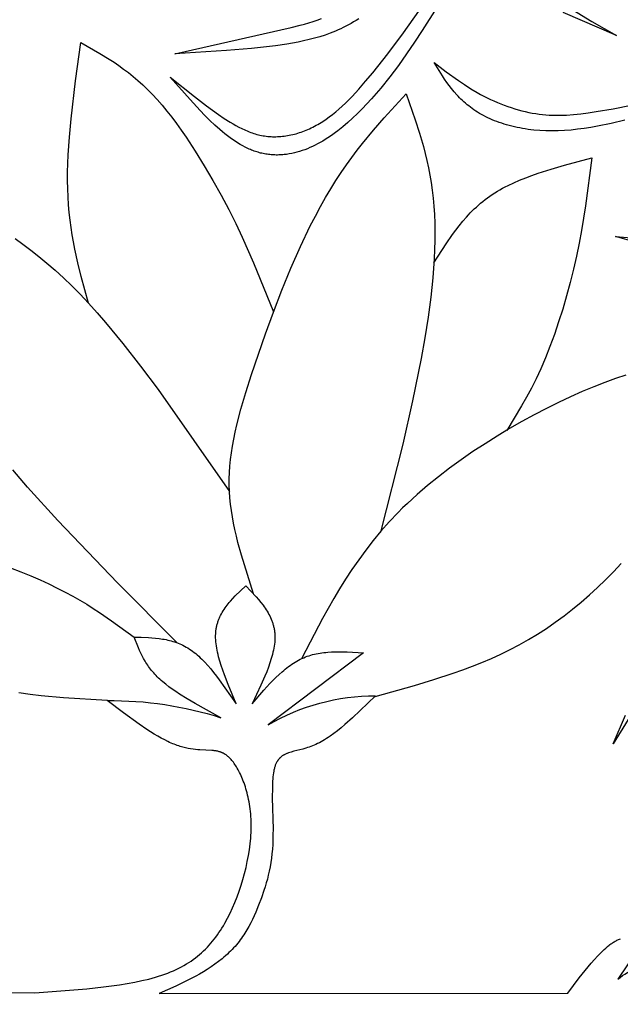
# Model space of a CAD drawing. Extents: x -280 to 255, y -143 to 297.
# Drawn here: x -44 to -29, y 178 to 203 of the extents above; entities that cross this region are included whole.
import ezdxf

# ---------------------------------------------------------------- set-up
doc = ezdxf.new("R2010")
doc.units = 0
doc.header["$MEASUREMENT"] = 0
doc.layers.add('DV1_LAYER_1', color=7, linetype='CONTINUOUS')

msp = doc.modelspace()

# ---------------------------------------------------------------- linework, layer by layer
at = {"layer": 'DV1_LAYER_1', "color": 5, "linetype": 'Continuous'}
for points in [[(-33.375, 203.772), (-33.744, 203.186), (-33.939, 202.89), (-34.143, 202.593), (-34.354, 202.298), (-34.574, 202.008), (-34.8, 201.725), (-34.916, 201.588), (-35.034, 201.454), (-35.153, 201.323), (-35.273, 201.196), (-35.395, 201.074), (-35.518, 200.957), (-35.642, 200.845), (-35.767, 200.738), (-35.894, 200.637), (-35.957, 200.59), (-36.021, 200.543), (-36.085, 200.499), (-36.15, 200.456), (-36.214, 200.415), (-36.279, 200.376), (-36.344, 200.338), (-36.409, 200.303), (-36.474, 200.269), (-36.539, 200.238), (-36.605, 200.208), (-36.67, 200.181), (-36.736, 200.155), (-36.802, 200.132), (-36.868, 200.11), (-36.934, 200.091), (-37, 200.074), (-37.066, 200.059), (-37.132, 200.047), (-37.198, 200.037), (-37.231, 200.033), (-37.264, 200.029), (-37.297, 200.026), (-37.33, 200.024), (-37.363, 200.022), (-37.397, 200.021), (-37.43, 200.02), (-37.463, 200.02), (-37.496, 200.021), (-37.529, 200.022), (-37.562, 200.024), (-37.595, 200.027), (-37.628, 200.03), (-37.661, 200.034), (-37.694, 200.038), (-37.727, 200.043), (-37.76, 200.049), (-37.793, 200.056), (-37.826, 200.063), (-37.859, 200.071), (-37.892, 200.079), (-37.924, 200.088), (-37.957, 200.098), (-37.99, 200.109), (-38.023, 200.12), (-38.055, 200.132), (-38.088, 200.145), (-38.121, 200.158), (-38.153, 200.172), (-38.186, 200.187), (-38.251, 200.218), (-38.316, 200.252), (-38.381, 200.289), (-38.445, 200.329), (-38.51, 200.37), (-38.574, 200.414), (-38.639, 200.46), (-38.703, 200.509), (-38.767, 200.559), (-38.831, 200.612), (-38.895, 200.666), (-39.022, 200.78), (-39.149, 200.9), (-39.276, 201.025), (-39.403, 201.156), (-39.655, 201.43), (-40.159, 202.005), (-39.54, 201.508), (-39.235, 201.273), (-38.933, 201.054), (-38.784, 200.952), (-38.636, 200.857), (-38.561, 200.812), (-38.487, 200.77), (-38.413, 200.73), (-38.338, 200.692), (-38.263, 200.657), (-38.187, 200.624), (-38.149, 200.609), (-38.111, 200.595), (-38.072, 200.582), (-38.034, 200.569), (-37.995, 200.557), (-37.956, 200.546), (-37.917, 200.536), (-37.878, 200.526), (-37.838, 200.518), (-37.798, 200.511), (-37.758, 200.504), (-37.718, 200.498), (-37.677, 200.494), (-37.636, 200.49), (-37.595, 200.488), (-37.554, 200.486), (-37.512, 200.485), (-37.47, 200.486), (-37.428, 200.487), (-37.386, 200.489), (-37.344, 200.492), (-37.301, 200.496), (-37.259, 200.501), (-37.216, 200.507), (-37.173, 200.514), (-37.13, 200.522), (-37.087, 200.531), (-37.044, 200.541), (-37.001, 200.552), (-36.958, 200.563), (-36.915, 200.576), (-36.871, 200.589), (-36.828, 200.604), (-36.785, 200.619), (-36.742, 200.636), (-36.699, 200.653), (-36.656, 200.671), (-36.613, 200.69), (-36.571, 200.71), (-36.528, 200.731), (-36.486, 200.753), (-36.443, 200.776), (-36.401, 200.799), (-36.359, 200.824), (-36.317, 200.849), (-36.276, 200.876), (-36.193, 200.931), (-36.111, 200.99), (-36.029, 201.053), (-35.947, 201.12), (-35.865, 201.19), (-35.783, 201.264), (-35.7, 201.343), (-35.617, 201.425), (-35.533, 201.511), (-35.362, 201.696), (-35.186, 201.897), (-35.004, 202.115), (-34.62, 202.599), (-34.224, 203.128), (-33.834, 203.679)], [(-30.02, 203.782), (-29.427, 203.422), (-28.801, 203.058), (-30.162, 203.645)], [(-35.363, 203.486), (-35.428, 203.445), (-35.494, 203.406), (-35.559, 203.368), (-35.624, 203.332), (-35.69, 203.298), (-35.756, 203.265), (-35.821, 203.234), (-35.887, 203.204), (-35.954, 203.175), (-36.02, 203.148), (-36.087, 203.122), (-36.22, 203.074), (-36.355, 203.03), (-36.491, 202.991), (-36.628, 202.956), (-36.767, 202.924), (-36.907, 202.895), (-37.049, 202.869), (-37.192, 202.845), (-37.485, 202.803), (-38.094, 202.734), (-38.73, 202.68), (-40.043, 202.597), (-37.079, 203.267), (-36.853, 203.322), (-36.742, 203.352), (-36.632, 203.384), (-36.525, 203.417), (-36.418, 203.453), (-36.314, 203.491)], [(-42.241, 196.246), (-42.424, 196.927), (-42.509, 197.273), (-42.587, 197.626), (-42.622, 197.806), (-42.655, 197.989), (-42.684, 198.175), (-42.71, 198.364), (-42.732, 198.556), (-42.749, 198.753), (-42.763, 198.953), (-42.771, 199.158), (-42.775, 199.368), (-42.774, 199.582), (-42.769, 199.801), (-42.759, 200.023), (-42.729, 200.478), (-42.686, 200.944), (-42.573, 201.904), (-42.439, 202.883), (-41.955, 202.607), (-41.712, 202.458), (-41.591, 202.379), (-41.469, 202.296), (-41.348, 202.208), (-41.226, 202.116), (-41.104, 202.018), (-40.982, 201.915), (-40.86, 201.804), (-40.737, 201.687), (-40.615, 201.562), (-40.492, 201.429), (-40.369, 201.288), (-40.245, 201.138), (-40.123, 200.981), (-40, 200.818), (-39.879, 200.649), (-39.758, 200.475), (-39.522, 200.116), (-39.293, 199.745), (-39.074, 199.37), (-38.866, 198.996), (-38.673, 198.63), (-38.495, 198.275), (-38.331, 197.932), (-38.038, 197.275), (-37.531, 196.027)], [(-28.59, 200.904), (-28.936, 200.823), (-29.281, 200.753), (-29.452, 200.723), (-29.622, 200.696), (-29.791, 200.674), (-29.958, 200.656), (-30.123, 200.642), (-30.285, 200.634), (-30.445, 200.632), (-30.601, 200.634), (-30.754, 200.642), (-30.904, 200.655), (-30.978, 200.663), (-31.051, 200.672), (-31.123, 200.683), (-31.193, 200.695), (-31.263, 200.708), (-31.332, 200.722), (-31.4, 200.737), (-31.467, 200.753), (-31.533, 200.77), (-31.598, 200.788), (-31.662, 200.807), (-31.724, 200.827), (-31.786, 200.848), (-31.846, 200.871), (-31.906, 200.894), (-31.964, 200.917), (-32.021, 200.942), (-32.077, 200.968), (-32.131, 200.994), (-32.184, 201.022), (-32.236, 201.05), (-32.287, 201.079), (-32.336, 201.108), (-32.384, 201.139), (-32.431, 201.17), (-32.477, 201.202), (-32.521, 201.234), (-32.564, 201.268), (-32.605, 201.301), (-32.646, 201.336), (-32.686, 201.371), (-32.724, 201.407), (-32.762, 201.443), (-32.798, 201.479), (-32.834, 201.516), (-32.868, 201.554), (-32.935, 201.631), (-32.999, 201.709), (-33.06, 201.788), (-33.119, 201.869), (-33.176, 201.951), (-33.231, 202.034), (-33.441, 202.371), (-33.135, 202.141), (-32.825, 201.918), (-32.667, 201.811), (-32.507, 201.708), (-32.344, 201.611), (-32.261, 201.564), (-32.177, 201.519), (-32.092, 201.476), (-32.007, 201.435), (-31.92, 201.395), (-31.833, 201.357), (-31.745, 201.321), (-31.657, 201.287), (-31.569, 201.255), (-31.48, 201.225), (-31.391, 201.197), (-31.301, 201.171), (-31.212, 201.147), (-31.123, 201.125), (-31.035, 201.106), (-30.946, 201.089), (-30.858, 201.074), (-30.771, 201.061), (-30.684, 201.051), (-30.598, 201.043), (-30.511, 201.037), (-30.425, 201.033), (-30.339, 201.032), (-30.252, 201.032), (-30.165, 201.034), (-30.077, 201.038), (-29.897, 201.051), (-29.712, 201.071), (-29.52, 201.096), (-29.319, 201.125), (-28.888, 201.198), (-28.43, 201.286)], [(-38.044, 188.848), (-38.348, 189.831), (-38.436, 190.157), (-38.477, 190.32), (-38.514, 190.483), (-38.547, 190.646), (-38.577, 190.808), (-38.603, 190.97), (-38.624, 191.132), (-38.641, 191.293), (-38.652, 191.454), (-38.658, 191.614), (-38.658, 191.775), (-38.653, 191.937), (-38.642, 192.101), (-38.626, 192.266), (-38.604, 192.435), (-38.577, 192.607), (-38.544, 192.784), (-38.506, 192.966), (-38.463, 193.153), (-38.36, 193.547), (-38.236, 193.972), (-38.09, 194.434), (-37.738, 195.465), (-37.535, 196.016), (-37.318, 196.578), (-37.087, 197.138), (-36.845, 197.687), (-36.595, 198.213), (-36.467, 198.465), (-36.337, 198.707), (-36.207, 198.939), (-36.075, 199.161), (-35.942, 199.373), (-35.808, 199.576), (-35.674, 199.772), (-35.539, 199.959), (-35.402, 200.14), (-35.266, 200.315), (-34.99, 200.649), (-34.713, 200.968), (-34.156, 201.576), (-33.926, 200.916), (-33.817, 200.58), (-33.717, 200.234), (-33.671, 200.058), (-33.627, 199.878), (-33.587, 199.695), (-33.55, 199.508), (-33.518, 199.317), (-33.49, 199.122), (-33.466, 198.922), (-33.448, 198.716), (-33.435, 198.505), (-33.427, 198.289), (-33.423, 198.068), (-33.425, 197.842), (-33.432, 197.612), (-33.443, 197.377), (-33.478, 196.895), (-33.529, 196.398), (-33.596, 195.889), (-33.677, 195.369), (-33.77, 194.84), (-33.99, 193.76), (-34.244, 192.659), (-34.809, 190.421)], [(-33.449, 197.275), (-33.139, 197.758), (-32.976, 197.993), (-32.892, 198.108), (-32.804, 198.221), (-32.714, 198.332), (-32.62, 198.44), (-32.572, 198.493), (-32.522, 198.545), (-32.472, 198.596), (-32.421, 198.647), (-32.368, 198.696), (-32.314, 198.745), (-32.259, 198.792), (-32.203, 198.839), (-32.145, 198.885), (-32.086, 198.929), (-32.025, 198.973), (-31.963, 199.015), (-31.899, 199.056), (-31.834, 199.096), (-31.768, 199.135), (-31.7, 199.173), (-31.631, 199.209), (-31.56, 199.245), (-31.415, 199.314), (-31.266, 199.379), (-31.112, 199.441), (-30.955, 199.499), (-30.794, 199.556), (-30.463, 199.661), (-30.123, 199.759), (-29.428, 199.944), (-29.59, 198.723), (-29.693, 198.095), (-29.753, 197.773), (-29.821, 197.446), (-29.898, 197.112), (-29.982, 196.774), (-30.073, 196.436), (-30.171, 196.1), (-30.274, 195.771), (-30.382, 195.451), (-30.494, 195.144), (-30.609, 194.853), (-30.726, 194.58), (-30.846, 194.324), (-30.967, 194.082), (-31.09, 193.853), (-31.215, 193.633), (-31.591, 193.006)], [(-44.111, 197.893), (-43.911, 197.752), (-43.709, 197.601), (-43.505, 197.44), (-43.299, 197.269), (-43.091, 197.087), (-42.881, 196.894), (-42.669, 196.69), (-42.456, 196.474), (-42.241, 196.246), (-42.024, 196.006), (-41.806, 195.755), (-41.366, 195.22), (-40.921, 194.649), (-40.472, 194.047), (-38.652, 191.454)], [(-28.231, 197.775), (-28.824, 197.949), (-27.927, 197.872)], [(-28.561, 194.417), (-28.827, 194.328), (-29.1, 194.229), (-29.382, 194.119), (-29.673, 193.997), (-29.971, 193.865), (-30.276, 193.721), (-30.585, 193.568), (-30.897, 193.405), (-31.211, 193.234), (-31.525, 193.054), (-31.838, 192.866), (-32.148, 192.671), (-32.455, 192.47), (-32.755, 192.262), (-33.049, 192.049), (-33.334, 191.83), (-33.609, 191.608), (-33.873, 191.381), (-34.124, 191.151), (-34.245, 191.035), (-34.361, 190.918), (-34.585, 190.683), (-34.796, 190.445), (-34.996, 190.205), (-35.185, 189.963), (-35.364, 189.719), (-35.534, 189.473), (-35.696, 189.226), (-35.851, 188.977), (-36, 188.727), (-36.282, 188.224), (-36.81, 187.211)], [(-39.996, 187.608), (-41.503, 189.128), (-43.023, 190.72), (-43.79, 191.566), (-44.169, 192.008)], [(-44.23, 189.509), (-43.963, 189.407), (-43.712, 189.305), (-43.474, 189.203), (-43.249, 189.1), (-43.036, 188.997), (-42.834, 188.894), (-42.643, 188.791), (-42.46, 188.687), (-42.286, 188.583), (-42.12, 188.479), (-41.959, 188.375), (-41.655, 188.166), (-41.082, 187.748)], [(-34.947, 186.238), (-33.947, 186.516), (-33.45, 186.665), (-32.957, 186.828), (-32.712, 186.915), (-32.468, 187.006), (-32.226, 187.103), (-31.985, 187.206), (-31.746, 187.315), (-31.509, 187.431), (-31.275, 187.554), (-31.042, 187.684), (-30.812, 187.823), (-30.584, 187.97), (-30.359, 188.125), (-30.137, 188.288), (-29.918, 188.458), (-29.702, 188.635), (-29.49, 188.82), (-29.282, 189.011), (-29.078, 189.208), (-28.878, 189.412), (-28.682, 189.622)], [(-27.675, 187.003), (-28.889, 185.035), (-28.573, 185.762)], [(-41.77, 186.131), (-42.878, 186.203), (-43.442, 186.257), (-43.728, 186.29), (-44.017, 186.33)], [(-40.444, 178.675), (-30.039, 178.685), (-29.747, 179.072), (-29.598, 179.262), (-29.443, 179.449), (-29.364, 179.54), (-29.283, 179.629), (-29.2, 179.715), (-29.159, 179.756), (-29.117, 179.795), (-29.074, 179.833), (-29.031, 179.87), (-28.988, 179.904), (-28.967, 179.92), (-28.945, 179.936), (-28.923, 179.952), (-28.901, 179.967), (-28.879, 179.981), (-28.857, 179.994), (-28.835, 180.007), (-28.813, 180.02), (-28.791, 180.031), (-28.768, 180.042), (-28.746, 180.052), (-28.723, 180.062), (-28.701, 180.071)]]:
    msp.add_lwpolyline(points, dxfattribs=at)
for points in [[(-58.44, 178.773), (-43.611, 178.69), (-42.281, 178.796), (-41.858, 178.842), (-41.452, 178.898), (-41.256, 178.929), (-41.066, 178.964), (-40.883, 179.003), (-40.706, 179.045), (-40.537, 179.091), (-40.456, 179.116), (-40.376, 179.142), (-40.299, 179.169), (-40.224, 179.197), (-40.15, 179.226), (-40.079, 179.257), (-40.009, 179.288), (-39.942, 179.321), (-39.876, 179.355), (-39.812, 179.39), (-39.75, 179.427), (-39.69, 179.464), (-39.631, 179.503), (-39.574, 179.542), (-39.519, 179.583), (-39.465, 179.626), (-39.412, 179.669), (-39.361, 179.714), (-39.312, 179.759), (-39.263, 179.806), (-39.216, 179.854), (-39.171, 179.904), (-39.126, 179.954), (-39.083, 180.006), (-39.041, 180.059), (-39, 180.113), (-38.96, 180.168), (-38.921, 180.225), (-38.883, 180.283), (-38.845, 180.342), (-38.809, 180.402), (-38.774, 180.463), (-38.705, 180.59), (-38.639, 180.721), (-38.576, 180.857), (-38.516, 180.996), (-38.46, 181.139), (-38.407, 181.285), (-38.357, 181.432), (-38.311, 181.582), (-38.27, 181.733), (-38.232, 181.884), (-38.199, 182.035), (-38.17, 182.186), (-38.145, 182.336), (-38.126, 182.484), (-38.111, 182.63), (-38.106, 182.702), (-38.102, 182.773), (-38.1, 182.844), (-38.098, 182.914), (-38.098, 182.983), (-38.1, 183.05), (-38.102, 183.117), (-38.106, 183.183), (-38.111, 183.248), (-38.118, 183.312), (-38.125, 183.375), (-38.134, 183.436), (-38.143, 183.497), (-38.153, 183.556), (-38.165, 183.615), (-38.177, 183.672), (-38.19, 183.728), (-38.204, 183.783), (-38.218, 183.836), (-38.234, 183.888), (-38.249, 183.939), (-38.266, 183.989), (-38.283, 184.037), (-38.3, 184.084), (-38.318, 184.13), (-38.337, 184.174), (-38.356, 184.217), (-38.375, 184.258), (-38.394, 184.298), (-38.413, 184.336), (-38.433, 184.373), (-38.453, 184.408), (-38.473, 184.442), (-38.493, 184.474), (-38.513, 184.505), (-38.533, 184.534), (-38.553, 184.561), (-38.573, 184.587), (-38.592, 184.611), (-38.612, 184.634), (-38.632, 184.655), (-38.651, 184.675), (-38.661, 184.685), (-38.671, 184.694), (-38.681, 184.703), (-38.691, 184.711), (-38.7, 184.719), (-38.71, 184.727), (-38.72, 184.735), (-38.73, 184.742), (-38.74, 184.749), (-38.75, 184.756), (-38.759, 184.762), (-38.769, 184.768), (-38.779, 184.774), (-38.789, 184.78), (-38.799, 184.785), (-38.809, 184.791), (-38.819, 184.795), (-38.829, 184.8), (-38.839, 184.805), (-38.849, 184.809), (-38.86, 184.813), (-38.87, 184.817), (-38.88, 184.82), (-38.89, 184.824), (-38.911, 184.83), (-38.932, 184.836), (-38.953, 184.841), (-38.974, 184.845), (-38.995, 184.849), (-39.017, 184.852), (-39.039, 184.855), (-39.061, 184.858), (-39.106, 184.862), (-39.407, 184.877), (-39.462, 184.881), (-39.52, 184.887), (-39.58, 184.894), (-39.641, 184.903), (-39.705, 184.915), (-39.771, 184.929), (-39.84, 184.946), (-39.875, 184.956), (-39.91, 184.967), (-39.946, 184.979), (-39.983, 184.991), (-40.021, 185.005), (-40.059, 185.019), (-40.098, 185.035), (-40.137, 185.051), (-40.177, 185.069), (-40.218, 185.088), (-40.302, 185.13), (-40.388, 185.176), (-40.476, 185.226), (-40.567, 185.281), (-40.755, 185.4), (-40.95, 185.531), (-41.354, 185.821), (-41.77, 186.131, -0.081256), (-38.869, 185.695), (-39.524, 186.055), (-39.731, 186.176), (-39.926, 186.298), (-40.02, 186.36), (-40.109, 186.422), (-40.195, 186.484), (-40.276, 186.547), (-40.353, 186.61), (-40.389, 186.642), (-40.424, 186.674), (-40.458, 186.706), (-40.491, 186.739), (-40.523, 186.771), (-40.553, 186.804), (-40.582, 186.836), (-40.61, 186.869), (-40.637, 186.902), (-40.663, 186.935), (-40.688, 186.968), (-40.711, 187.001), (-40.735, 187.035), (-40.757, 187.068), (-40.778, 187.101), (-40.799, 187.135), (-40.838, 187.202), (-40.874, 187.27), (-40.908, 187.338), (-40.94, 187.406), (-40.971, 187.474), (-41.082, 187.748), (-40.899, 187.744), (-40.716, 187.737), (-40.625, 187.731), (-40.535, 187.723), (-40.445, 187.713), (-40.355, 187.699), (-40.311, 187.692), (-40.267, 187.683), (-40.223, 187.674), (-40.179, 187.663), (-40.135, 187.652), (-40.092, 187.639), (-40.048, 187.626), (-40.005, 187.611), (-39.963, 187.595), (-39.92, 187.578), (-39.878, 187.559), (-39.836, 187.539), (-39.794, 187.518), (-39.753, 187.495), (-39.712, 187.471), (-39.671, 187.445), (-39.631, 187.418), (-39.591, 187.389), (-39.551, 187.359), (-39.511, 187.327), (-39.472, 187.293), (-39.433, 187.259), (-39.395, 187.223), (-39.356, 187.186), (-39.318, 187.147), (-39.28, 187.108), (-39.205, 187.025), (-39.131, 186.939), (-39.058, 186.849), (-38.985, 186.755), (-38.912, 186.659), (-38.769, 186.46), (-38.486, 186.047), (-38.69, 186.541), (-38.782, 186.784), (-38.825, 186.903), (-38.864, 187.021), (-38.899, 187.137), (-38.93, 187.25), (-38.943, 187.306), (-38.956, 187.362), (-38.967, 187.416), (-38.977, 187.47), (-38.986, 187.524), (-38.993, 187.576), (-38.998, 187.628), (-39.002, 187.679), (-39.005, 187.729), (-39.005, 187.778), (-39.005, 187.802), (-39.004, 187.827), (-39.003, 187.85), (-39.001, 187.874), (-38.999, 187.897), (-38.996, 187.921), (-38.993, 187.943), (-38.99, 187.966), (-38.986, 187.989), (-38.982, 188.011), (-38.977, 188.033), (-38.972, 188.055), (-38.966, 188.076), (-38.96, 188.098), (-38.953, 188.119), (-38.947, 188.14), (-38.939, 188.161), (-38.932, 188.181), (-38.924, 188.202), (-38.916, 188.222), (-38.907, 188.242), (-38.898, 188.262), (-38.879, 188.301), (-38.859, 188.34), (-38.837, 188.378), (-38.815, 188.416), (-38.791, 188.452), (-38.766, 188.489), (-38.74, 188.525), (-38.714, 188.56), (-38.686, 188.595), (-38.658, 188.63), (-38.628, 188.664), (-38.568, 188.731), (-38.505, 188.797), (-38.374, 188.926), (-38.24, 189.054), (-38.107, 188.915), (-37.977, 188.774), (-37.915, 188.703), (-37.855, 188.63), (-37.798, 188.557), (-37.771, 188.519), (-37.745, 188.482), (-37.72, 188.444), (-37.695, 188.405), (-37.672, 188.367), (-37.65, 188.327), (-37.629, 188.288), (-37.61, 188.247), (-37.592, 188.207), (-37.575, 188.165), (-37.567, 188.144), (-37.559, 188.123), (-37.552, 188.102), (-37.545, 188.081), (-37.539, 188.059), (-37.533, 188.038), (-37.528, 188.016), (-37.522, 187.994), (-37.518, 187.972), (-37.513, 187.95), (-37.51, 187.927), (-37.506, 187.905), (-37.503, 187.882), (-37.501, 187.859), (-37.499, 187.836), (-37.497, 187.812), (-37.496, 187.789), (-37.496, 187.765), (-37.496, 187.741), (-37.496, 187.717), (-37.497, 187.693), (-37.498, 187.668), (-37.502, 187.619), (-37.507, 187.569), (-37.514, 187.518), (-37.523, 187.467), (-37.533, 187.415), (-37.545, 187.362), (-37.558, 187.309), (-37.572, 187.256), (-37.588, 187.201), (-37.623, 187.092), (-37.662, 186.981), (-37.705, 186.868), (-37.752, 186.754), (-37.853, 186.522), (-38.075, 186.052), (-37.775, 186.399), (-37.624, 186.565), (-37.547, 186.645), (-37.469, 186.722), (-37.391, 186.797), (-37.311, 186.868), (-37.271, 186.902), (-37.231, 186.935), (-37.19, 186.967), (-37.149, 186.999), (-37.108, 187.029), (-37.066, 187.058), (-37.024, 187.085), (-36.982, 187.112), (-36.939, 187.137), (-36.896, 187.161), (-36.852, 187.183), (-36.808, 187.204), (-36.764, 187.224), (-36.719, 187.242), (-36.674, 187.259), (-36.628, 187.274), (-36.582, 187.288), (-36.536, 187.301), (-36.489, 187.313), (-36.442, 187.323), (-36.395, 187.332), (-36.347, 187.341), (-36.299, 187.348), (-36.251, 187.354), (-36.202, 187.36), (-36.153, 187.364), (-36.055, 187.371), (-35.955, 187.375), (-35.855, 187.376), (-35.755, 187.375), (-35.653, 187.372), (-35.245, 187.349), (-37.668, 185.515, -0.135257), (-34.933, 186.251), (-35.522, 185.692), (-35.715, 185.522), (-35.811, 185.442), (-35.905, 185.365), (-35.999, 185.294), (-36.092, 185.227), (-36.138, 185.195), (-36.184, 185.165), (-36.23, 185.136), (-36.275, 185.109), (-36.32, 185.083), (-36.364, 185.059), (-36.409, 185.036), (-36.453, 185.015), (-36.496, 184.996), (-36.539, 184.978), (-36.582, 184.962), (-36.624, 184.948), (-36.666, 184.934), (-36.708, 184.921), (-36.789, 184.899), (-37.015, 184.841), (-37.084, 184.822), (-37.117, 184.812), (-37.149, 184.801), (-37.18, 184.789), (-37.196, 184.783), (-37.211, 184.776), (-37.225, 184.77), (-37.24, 184.763), (-37.254, 184.755), (-37.268, 184.748), (-37.281, 184.74), (-37.295, 184.732), (-37.308, 184.723), (-37.32, 184.714), (-37.333, 184.704), (-37.345, 184.695), (-37.356, 184.684), (-37.362, 184.679), (-37.368, 184.674), (-37.373, 184.668), (-37.379, 184.662), (-37.384, 184.656), (-37.39, 184.651), (-37.395, 184.645), (-37.4, 184.638), (-37.405, 184.632), (-37.41, 184.626), (-37.415, 184.619), (-37.42, 184.612), (-37.425, 184.605), (-37.43, 184.598), (-37.434, 184.591), (-37.439, 184.584), (-37.443, 184.577), (-37.447, 184.569), (-37.456, 184.553), (-37.464, 184.537), (-37.472, 184.52), (-37.479, 184.503), (-37.486, 184.484), (-37.492, 184.465), (-37.499, 184.446), (-37.504, 184.426), (-37.51, 184.405), (-37.515, 184.383), (-37.52, 184.361), (-37.524, 184.339), (-37.533, 184.292), (-37.54, 184.243), (-37.546, 184.191), (-37.55, 184.138), (-37.554, 184.084), (-37.558, 184.027), (-37.561, 183.909), (-37.562, 183.659), (-37.544, 182.856), (-37.545, 182.724), (-37.547, 182.595), (-37.553, 182.471), (-37.561, 182.35), (-37.572, 182.232), (-37.586, 182.118), (-37.602, 182.007), (-37.621, 181.899), (-37.642, 181.793), (-37.665, 181.69), (-37.689, 181.589), (-37.716, 181.49), (-37.745, 181.393), (-37.775, 181.297), (-37.84, 181.11), (-37.91, 180.925), (-37.985, 180.743), (-38.025, 180.653), (-38.067, 180.563), (-38.111, 180.474), (-38.158, 180.385), (-38.208, 180.298), (-38.261, 180.211), (-38.289, 180.168), (-38.317, 180.126), (-38.347, 180.083), (-38.378, 180.041), (-38.41, 179.999), (-38.443, 179.958), (-38.477, 179.917), (-38.512, 179.876), (-38.548, 179.835), (-38.586, 179.795), (-38.625, 179.755), (-38.665, 179.716), (-38.707, 179.677), (-38.75, 179.638), (-38.794, 179.6), (-38.84, 179.562), (-38.933, 179.489), (-39.027, 179.42), (-39.122, 179.353), (-39.218, 179.29), (-39.314, 179.23), (-39.412, 179.172), (-39.511, 179.117), (-39.611, 179.063), (-39.813, 178.961), (-40.019, 178.864), (-40.444, 178.675)], [(-28.026, 180.138), (-28.766, 179.037, -0.260893), (-27.655, 179.296, -0.264177)]]:
    msp.add_lwpolyline(points, format="xyb", dxfattribs=at)
for radius in [113.717, 108.261]:
    msp.add_circle((20.14, 178.492), radius, dxfattribs=at)

doc.saveas('drawing.dxf')
